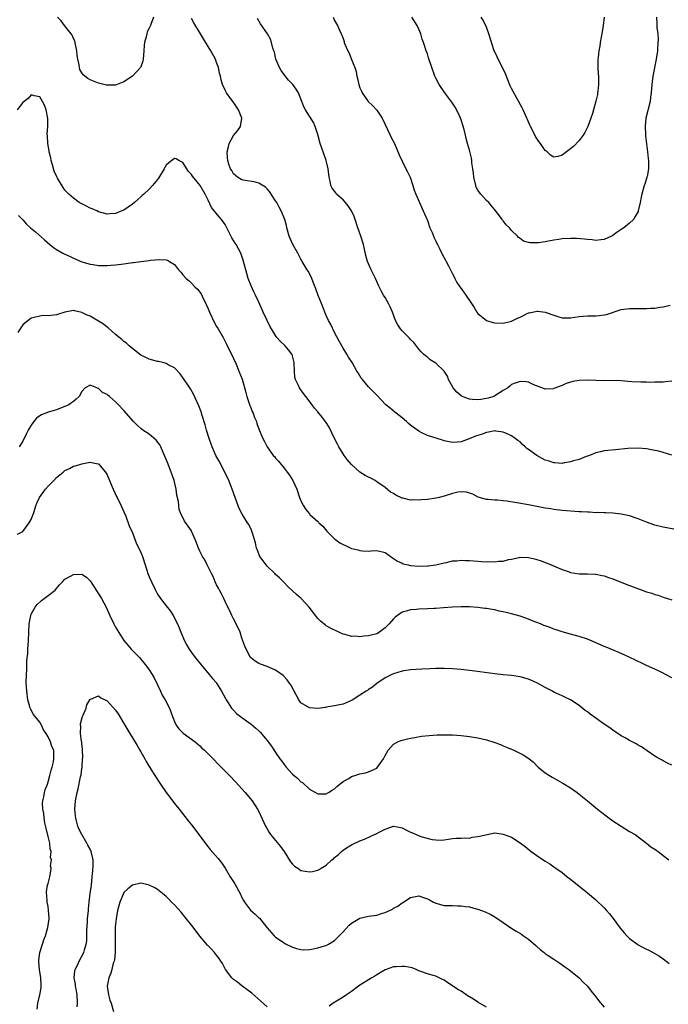
# Model space of a CAD drawing. Units: inches. Extents: x 2499000 to 2502000, y 1485000 to 1488000.
# Drawn here: x 2499966 to 2500120, y 1485467 to 1485700 of the extents above; entities that cross this region are included whole.
import ezdxf

# ---------------------------------------------------------------- set-up
doc = ezdxf.new("R2010")
doc.units = ezdxf.units.IN
doc.header["$MEASUREMENT"] = 0
doc.layers.add('LD24991485_10ft', color=120, linetype='Continuous')

msp = doc.modelspace()

# ---------------------------------------------------------------- linework, layer by layer
at = {"layer": 'LD24991485_10ft'}
for points, elevation in [([(2499998.03, 1485701), (2499997.49, 1485699.49), (2499997.29, 1485699), (2499997.19, 1485698.81), (2499997, 1485698.37), (2499996.51, 1485697.49), (2499996.41, 1485697), (2499996.31, 1485696.31), (2499995.9, 1485695), (2499995.77, 1485694.23), (2499995.72, 1485693), (2499995.56, 1485691), (2499995.45, 1485690.55), (2499995, 1485689.23), (2499994.94, 1485689.06), (2499994.9, 1485689), (2499993, 1485686.95), (2499991, 1485685.64), (2499989, 1485684.88), (2499987, 1485684.84), (2499986.88, 1485684.88), (2499985, 1485685.33), (2499983, 1485686.12), (2499982.45, 1485686.45), (2499981.7, 1485687), (2499981.33, 1485687.33), (2499981, 1485687.75), (2499980.57, 1485688.57), (2499980.42, 1485689), (2499980.35, 1485689.65), (2499980.05, 1485691), (2499979.91, 1485691.91), (2499979.84, 1485693), (2499979.49, 1485694.51), (2499979.33, 1485695.33), (2499979, 1485695.93), (2499978.68, 1485696.68), (2499978.45, 1485697), (2499976.9, 1485699), (2499976.13, 1485700.13), (2499975.25, 1485701)], 8130), ([(2500121, 1485597.08), (2500119, 1485597.67), (2500117.96, 1485597.96), (2500117, 1485598.18), (2500115, 1485598.52), (2500113, 1485598.67), (2500110.6, 1485598.6), (2500107.68, 1485598.32), (2500105.83, 1485598.17), (2500105, 1485598.04), (2500104.13, 1485597.87), (2500103, 1485597.58), (2500101.51, 1485597), (2500101, 1485596.81), (2500100.73, 1485596.73), (2500099, 1485596.01), (2500097.69, 1485595.69), (2500097, 1485595.43), (2500095.14, 1485595.14), (2500095, 1485595.1), (2500093.23, 1485595.23), (2500093, 1485595.23), (2500091.68, 1485595.68), (2500091, 1485595.89), (2500090.25, 1485596.25), (2500088.96, 1485596.96), (2500087, 1485598.4), (2500086.62, 1485598.62), (2500086.18, 1485599), (2500085.57, 1485599.57), (2500085, 1485600.19), (2500084.51, 1485600.51), (2500083.81, 1485601), (2500083, 1485601.61), (2500081.93, 1485602.07), (2500081, 1485602.49), (2500079.25, 1485602.75), (2500079, 1485602.81), (2500077.53, 1485602.47), (2500077, 1485602.45), (2500075.98, 1485602.02), (2500075, 1485601.74), (2500074.45, 1485601.55), (2500072.95, 1485600.95), (2500071, 1485600.24), (2500070.1, 1485600.1), (2500069, 1485600.03), (2500068.18, 1485600.18), (2500067, 1485600.45), (2500066.6, 1485600.6), (2500063, 1485601.74), (2500061.54, 1485602.46), (2500061, 1485602.7), (2500059.65, 1485603.65), (2500059, 1485604.2), (2500058.55, 1485604.55), (2500058.02, 1485605), (2500057, 1485605.91), (2500055.59, 1485607), (2500055.28, 1485607.28), (2500054.18, 1485608.18), (2500053.14, 1485609), (2500051, 1485611.25), (2500050.17, 1485612.17), (2500049, 1485613.29), (2500047.58, 1485615), (2500047.33, 1485615.33), (2500047, 1485615.84), (2500046.58, 1485616.58), (2500046.3, 1485617), (2500045.16, 1485619), (2500044.32, 1485620.32), (2500043.92, 1485621), (2500043, 1485622.47), (2500042.07, 1485624.07), (2500041, 1485626.18), (2500040.07, 1485628.07), (2500039.57, 1485629), (2500039, 1485630.2), (2500038.64, 1485631), (2500038.22, 1485632.22), (2500037.86, 1485633), (2500037.06, 1485634.94), (2500036.54, 1485636.54), (2500035.9, 1485638.1), (2500035.58, 1485639), (2500035.4, 1485639.4), (2500034.7, 1485640.7), (2500034.49, 1485641), (2500033.31, 1485643), (2500033, 1485643.58), (2500032.48, 1485644.48), (2500032.25, 1485645), (2500031.07, 1485647.07), (2500030.42, 1485648.42), (2500030.21, 1485649), (2500029.66, 1485651), (2500029.55, 1485651.55), (2500029.16, 1485653), (2500028.35, 1485655), (2500027.86, 1485655.86), (2500027.25, 1485657), (2500027, 1485657.42), (2500025.58, 1485659.58), (2500025, 1485660.22), (2500024.61, 1485660.61), (2500023, 1485661.56), (2500021.9, 1485661.9), (2500019.8, 1485662.2), (2500019, 1485662.36), (2500017.94, 1485663), (2500017, 1485663.81), (2500016.58, 1485664.58), (2500016.31, 1485665), (2500015.92, 1485666.08), (2500015.63, 1485667), (2500015.61, 1485667.61), (2500015.52, 1485669), (2500015.78, 1485670.22), (2500015.99, 1485671), (2500017, 1485672.87), (2500017.97, 1485674.03), (2500018.68, 1485675), (2500018.94, 1485677), (2500018.16, 1485679), (2500017.74, 1485679.74), (2500016.92, 1485680.92), (2500016.36, 1485681.64), (2500015.34, 1485683), (2500015, 1485683.69), (2500014.41, 1485685), (2500014.1, 1485686.1), (2500013.93, 1485687), (2500013.71, 1485687.71), (2500013.47, 1485689), (2500013, 1485690.23), (2500012.72, 1485691), (2500011.63, 1485693), (2500011, 1485694.03), (2500009.84, 1485695.84), (2500009.17, 1485697), (2500007.6, 1485699.6), (2500007, 1485700.7)], 8130), ([(2500121, 1485614.61), (2500119.54, 1485614.46), (2500119, 1485614.39), (2500117, 1485614.33), (2500115.68, 1485614.32), (2500115, 1485614.34), (2500113.66, 1485614.34), (2500111.53, 1485614.47), (2500109, 1485614.7), (2500107.24, 1485614.76), (2500105, 1485614.71), (2500103, 1485614.73), (2500101, 1485614.85), (2500099, 1485614.8), (2500097.49, 1485614.51), (2500095.94, 1485614.06), (2500095, 1485613.61), (2500093, 1485612.86), (2500092.82, 1485612.82), (2500091, 1485612.69), (2500090.79, 1485612.79), (2500088.26, 1485613.74), (2500087, 1485614.34), (2500086.44, 1485614.44), (2500085, 1485614.55), (2500083.87, 1485614.13), (2500083, 1485613.78), (2500082.56, 1485613.44), (2500082.11, 1485613), (2500081, 1485612.36), (2500079, 1485611.12), (2500078.75, 1485611), (2500077.41, 1485610.59), (2500077, 1485610.45), (2500075.71, 1485610.29), (2500075, 1485610.14), (2500073.71, 1485610.29), (2500073, 1485610.32), (2500071.27, 1485611), (2500071, 1485611.15), (2500070.03, 1485612.03), (2500069.1, 1485613), (2500068.05, 1485615), (2500067.79, 1485615.79), (2500067, 1485617), (2500065, 1485618.84), (2500063.7, 1485619.7), (2500063, 1485620.31), (2500062.6, 1485620.6), (2500062.12, 1485621), (2500061.57, 1485621.57), (2500061, 1485622.21), (2500059.76, 1485623.76), (2500059, 1485624.5), (2500058.78, 1485624.78), (2500057, 1485626.56), (2500056.63, 1485627), (2500055.98, 1485627.98), (2500055.46, 1485629), (2500054.72, 1485631), (2500054.21, 1485632.21), (2500053.81, 1485633), (2500053, 1485634.45), (2500052.63, 1485635), (2500052.07, 1485636.07), (2500051.6, 1485637), (2500050.73, 1485639), (2500049.7, 1485641), (2500049, 1485642.45), (2500048.78, 1485643), (2500048.39, 1485644.39), (2500048.1, 1485645.9), (2500047.83, 1485647), (2500047.23, 1485649), (2500046.53, 1485651), (2500045.88, 1485653), (2500045.65, 1485653.65), (2500045.04, 1485655), (2500044.25, 1485656.25), (2500043.59, 1485657), (2500043, 1485657.61), (2500041.48, 1485659), (2500041.26, 1485659.26), (2500040.44, 1485660.44), (2500040.13, 1485661), (2500039.92, 1485662.08), (2500039.71, 1485663), (2500039.49, 1485665), (2500038.98, 1485667), (2500038.24, 1485669), (2500037.57, 1485671), (2500037, 1485673.12), (2500036.39, 1485675), (2500035.96, 1485675.96), (2500035.34, 1485677), (2500035, 1485677.52), (2500034.1, 1485679), (2500033.71, 1485679.71), (2500033.24, 1485681), (2500032.4, 1485683), (2500031.86, 1485683.86), (2500031.05, 1485685), (2500030.07, 1485686.07), (2500029.15, 1485687.15), (2500028.31, 1485688.31), (2500027.9, 1485689), (2500027.07, 1485691), (2500026.7, 1485692.7), (2500026.58, 1485693), (2500026.34, 1485693.66), (2500026.03, 1485695), (2500025.75, 1485695.75), (2500025.07, 1485697), (2500023.41, 1485699.41), (2500022.68, 1485700.68)], 8140), ([(2500040.67, 1485701), (2500041, 1485700.2), (2500041.66, 1485699), (2500042.12, 1485697.88), (2500042.55, 1485697), (2500042.73, 1485696.73), (2500043, 1485695.89), (2500043.24, 1485695.24), (2500043.29, 1485695), (2500043.45, 1485694.55), (2500044.13, 1485693), (2500044.45, 1485692.45), (2500045, 1485690.95), (2500045.76, 1485689), (2500046.08, 1485688.08), (2500046.25, 1485687), (2500046.44, 1485686.44), (2500046.72, 1485685), (2500047, 1485684.19), (2500047.39, 1485683.39), (2500047.54, 1485683), (2500048.95, 1485680.95), (2500050, 1485680), (2500051, 1485678.92), (2500052.29, 1485677), (2500054.21, 1485673), (2500054.43, 1485672.43), (2500055.2, 1485671), (2500056.32, 1485668.32), (2500057.92, 1485665), (2500058.26, 1485664.26), (2500058.92, 1485663), (2500059.59, 1485661), (2500059.89, 1485659.89), (2500060.25, 1485659), (2500061.1, 1485657), (2500061.73, 1485655.73), (2500062.04, 1485655), (2500062.35, 1485654.35), (2500063, 1485652.75), (2500063.62, 1485651), (2500064.12, 1485649.88), (2500064.58, 1485648.58), (2500065, 1485647.85), (2500065.25, 1485647.25), (2500065.41, 1485647), (2500065.9, 1485646.1), (2500066.6, 1485644.6), (2500067, 1485643.91), (2500067.31, 1485643.31), (2500067.5, 1485643), (2500068.05, 1485641.95), (2500069, 1485640.08), (2500069.33, 1485639.33), (2500069.49, 1485639), (2500070.03, 1485638.03), (2500070.71, 1485637), (2500071, 1485636.62), (2500072.17, 1485635), (2500073.49, 1485633), (2500074.08, 1485632.08), (2500074.75, 1485631), (2500075, 1485630.66), (2500077, 1485628.99), (2500078.56, 1485628.56), (2500079, 1485628.47), (2500081, 1485628.4), (2500083, 1485628.86), (2500084.41, 1485629.59), (2500085, 1485629.82), (2500087, 1485630.78), (2500087.19, 1485630.81), (2500087.99, 1485631), (2500089, 1485631.19), (2500089.2, 1485631.2), (2500091, 1485630.97), (2500093, 1485630.23), (2500093.98, 1485629.98), (2500095, 1485629.65), (2500096.37, 1485629.63), (2500097, 1485629.64), (2500099, 1485629.91), (2500099.98, 1485630.02), (2500101, 1485630.07), (2500102.08, 1485630.08), (2500103, 1485630.13), (2500103.8, 1485630.2), (2500105, 1485630.34), (2500105.54, 1485630.46), (2500109, 1485631.58), (2500111, 1485631.84), (2500113, 1485631.85), (2500113.87, 1485631.87), (2500115, 1485631.85), (2500115.94, 1485631.94), (2500117, 1485631.96), (2500118.14, 1485632.14), (2500119, 1485632.21), (2500120.63, 1485632.63)], 8150), ([(2500117.35, 1485701), (2500117.44, 1485699.44), (2500117.48, 1485699), (2500117.5, 1485698.5), (2500117.66, 1485697), (2500117.74, 1485695.74), (2500117.65, 1485693.65), (2500117.58, 1485693), (2500117.3, 1485691), (2500116.54, 1485687), (2500116.27, 1485685), (2500116.11, 1485683), (2500115.99, 1485682.01), (2500115.84, 1485681), (2500114.86, 1485677), (2500114.69, 1485675), (2500114.79, 1485673.21), (2500114.79, 1485672.79), (2500115.24, 1485669), (2500115.41, 1485667.41), (2500115.48, 1485667), (2500115.51, 1485666.49), (2500115.5, 1485665), (2500115.14, 1485663.14), (2500115.12, 1485663), (2500114.63, 1485661.37), (2500114.49, 1485661), (2500113.94, 1485659), (2500113.75, 1485658.25), (2500113.53, 1485657), (2500113.05, 1485655), (2500113, 1485654.89), (2500112.32, 1485653.68), (2500111.91, 1485653), (2500111, 1485652.1), (2500109.61, 1485651), (2500109, 1485650.58), (2500108.04, 1485649.97), (2500107, 1485649.15), (2500106.73, 1485649), (2500105, 1485648.22), (2500104.18, 1485648.18), (2500103, 1485648.02), (2500102.15, 1485648.15), (2500101, 1485648.19), (2500100.31, 1485648.31), (2500098.43, 1485648.43), (2500097, 1485648.47), (2500095, 1485648.38), (2500094.24, 1485648.24), (2500093, 1485648.09), (2500091.79, 1485647.79), (2500091, 1485647.7), (2500089.4, 1485647.4), (2500087.41, 1485647.41), (2500087, 1485647.54), (2500085.82, 1485647.82), (2500085, 1485648.45), (2500084.66, 1485648.66), (2500084.43, 1485649), (2500083, 1485650.33), (2500082.49, 1485651), (2500081.73, 1485651.73), (2500081, 1485652.67), (2500080.84, 1485652.84), (2500080.74, 1485653), (2500079.88, 1485654.12), (2500079, 1485655.24), (2500078.24, 1485656.24), (2500077.57, 1485657), (2500077, 1485657.51), (2500075.68, 1485659), (2500075.37, 1485659.37), (2500075, 1485659.9), (2500074.62, 1485660.62), (2500074.48, 1485661), (2500074, 1485663), (2500073.96, 1485663.96), (2500073.81, 1485665), (2500073.58, 1485666.42), (2500073.56, 1485667), (2500073.49, 1485667.49), (2500073, 1485669.43), (2500072.56, 1485671), (2500072.19, 1485672.19), (2500072.03, 1485673), (2500071.71, 1485674.29), (2500071.39, 1485675.39), (2500071, 1485676.6), (2500070.86, 1485677), (2500070.29, 1485678.29), (2500069.59, 1485679.59), (2500068.8, 1485680.8), (2500067.14, 1485683), (2500065.77, 1485685), (2500065, 1485686.53), (2500064.78, 1485687), (2500064.04, 1485689), (2500063.3, 1485691.3), (2500063, 1485692.27), (2500062.76, 1485693), (2500062.29, 1485694.29), (2500062.11, 1485695), (2500061.8, 1485695.8), (2500061.46, 1485697), (2500061, 1485698.15), (2500060.61, 1485699), (2500059.33, 1485701)], 8160), ([(2500104.93, 1485701), (2500104.74, 1485699), (2500104.49, 1485697.51), (2500104.22, 1485696.22), (2500104.02, 1485695), (2500103.91, 1485694.09), (2500103.69, 1485693), (2500103.5, 1485691.5), (2500103.47, 1485691), (2500103.48, 1485690.52), (2500103.44, 1485689), (2500103.53, 1485687.53), (2500103.58, 1485687), (2500103.61, 1485686.39), (2500103.63, 1485685), (2500103.45, 1485683.45), (2500103.41, 1485683), (2500103.35, 1485682.65), (2500102.98, 1485681.02), (2500102.41, 1485679), (2500102.16, 1485678.16), (2500101.79, 1485677), (2500101.06, 1485675), (2500100.35, 1485673.65), (2500099.96, 1485673), (2500099, 1485671.69), (2500097.7, 1485670.3), (2500097, 1485669.7), (2500096, 1485669), (2500095, 1485668.26), (2500093.94, 1485667.94), (2500093, 1485667.78), (2500092.25, 1485668.25), (2500091.46, 1485669), (2500091, 1485669.35), (2500089.89, 1485671), (2500089.48, 1485671.48), (2500089, 1485672.16), (2500088.67, 1485672.67), (2500088.02, 1485673.98), (2500087.47, 1485675), (2500087.32, 1485675.32), (2500086.73, 1485676.73), (2500086.62, 1485677), (2500085.75, 1485679), (2500085.5, 1485679.5), (2500084.26, 1485681.74), (2500083.34, 1485683.34), (2500083, 1485684.02), (2500082.68, 1485684.68), (2500081.52, 1485687.52), (2500080.83, 1485689), (2500079.83, 1485691), (2500079.58, 1485691.58), (2500079, 1485692.74), (2500078.89, 1485693), (2500077.63, 1485697), (2500077, 1485698.58), (2500076.24, 1485700.24), (2500075.8, 1485701)], 8170), ([(2500121.49, 1485579.49), (2500119, 1485579.99), (2500117, 1485580.47), (2500115, 1485581.11), (2500113, 1485581.91), (2500111, 1485582.62), (2500109, 1485583.06), (2500107, 1485583.25), (2500105.33, 1485583.33), (2500105, 1485583.33), (2500103.41, 1485583.41), (2500103, 1485583.39), (2500101.5, 1485583.5), (2500101, 1485583.48), (2500099.6, 1485583.6), (2500099, 1485583.61), (2500095, 1485583.94), (2500093, 1485584.15), (2500092.27, 1485584.27), (2500091, 1485584.46), (2500090.57, 1485584.57), (2500087, 1485585.26), (2500084.26, 1485585.74), (2500081.9, 1485586.1), (2500081, 1485586.18), (2500079.65, 1485586.35), (2500079, 1485586.34), (2500077.47, 1485586.53), (2500077, 1485586.49), (2500075.06, 1485587.07), (2500073.76, 1485587.76), (2500072.27, 1485588.27), (2500071, 1485588.31), (2500070.25, 1485588.25), (2500069, 1485587.97), (2500067, 1485587.35), (2500065.77, 1485587), (2500065, 1485586.81), (2500063, 1485586.55), (2500061.54, 1485586.46), (2500061, 1485586.39), (2500059.58, 1485586.42), (2500059, 1485586.38), (2500057.15, 1485586.85), (2500057, 1485586.87), (2500055.56, 1485587.56), (2500055, 1485587.93), (2500054.29, 1485588.29), (2500053, 1485589.34), (2500051, 1485590.75), (2500050.59, 1485591), (2500049.56, 1485591.56), (2500049, 1485591.8), (2500048.23, 1485592.23), (2500046.98, 1485592.98), (2500045, 1485594.8), (2500044.01, 1485596.01), (2500043.27, 1485597), (2500043, 1485597.39), (2500041.99, 1485599), (2500041.65, 1485599.65), (2500040.98, 1485600.98), (2500039.7, 1485603.7), (2500039, 1485604.81), (2500038.04, 1485606.04), (2500037, 1485607.31), (2500036.22, 1485608.22), (2500035.66, 1485609), (2500034.16, 1485611), (2500033.65, 1485611.65), (2500033, 1485612.57), (2500032.79, 1485612.79), (2500032.66, 1485613), (2500032.44, 1485613.56), (2500031.68, 1485615), (2500031.54, 1485615.54), (2500031.44, 1485617), (2500031.39, 1485619), (2500031.34, 1485619.34), (2500030.92, 1485620.92), (2500030.88, 1485621), (2500030.07, 1485622.07), (2500029.23, 1485623), (2500028.06, 1485624.06), (2500027.3, 1485625), (2500027, 1485625.41), (2500026, 1485627), (2500025.63, 1485627.63), (2500024.96, 1485628.96), (2500024.01, 1485631), (2500023, 1485633.36), (2500022.23, 1485635), (2500021.82, 1485635.82), (2500021.2, 1485637.2), (2500020.51, 1485639), (2500020.16, 1485640.16), (2500019.32, 1485643.32), (2500018.7, 1485645), (2500017.61, 1485647), (2500017.37, 1485647.37), (2500017, 1485648.01), (2500016.6, 1485648.6), (2500015.4, 1485651), (2500015.28, 1485651.28), (2500015, 1485651.75), (2500014.12, 1485653), (2500013.57, 1485653.57), (2500011.79, 1485655.79), (2500011, 1485657.54), (2500010.31, 1485659), (2500009.12, 1485661), (2500007.25, 1485663.25), (2500007, 1485663.63), (2500006.35, 1485664.35), (2500005, 1485666.5), (2500004, 1485667), (2500003.36, 1485667.36), (2500003, 1485667.44), (2500002.39, 1485667), (2500001.62, 1485666.38), (2500001, 1485665.83), (2500000.68, 1485665.32), (2500000.51, 1485665), (2499999.24, 1485662.76), (2499999, 1485662.49), (2499997.81, 1485661), (2499997, 1485660.17), (2499995.73, 1485659), (2499995.36, 1485658.64), (2499995, 1485658.31), (2499994.29, 1485657.71), (2499993.51, 1485657), (2499993, 1485656.58), (2499991, 1485655.21), (2499990.52, 1485655), (2499989, 1485654.38), (2499987.67, 1485654.33), (2499987, 1485654.23), (2499985, 1485654.81), (2499984.55, 1485655), (2499983.49, 1485655.49), (2499983, 1485655.69), (2499982.13, 1485656.13), (2499981, 1485656.65), (2499980.4, 1485657), (2499979, 1485658.05), (2499977.94, 1485659), (2499977.46, 1485659.46), (2499977, 1485659.94), (2499976.54, 1485660.54), (2499975.24, 1485662.76), (2499975.06, 1485663.06), (2499974.45, 1485664.45), (2499974.07, 1485665.93), (2499973.76, 1485667), (2499973.62, 1485667.62), (2499973.27, 1485669), (2499973.25, 1485669.25), (2499972.92, 1485671), (2499972.85, 1485672.85), (2499972.8, 1485673.2), (2499972.9, 1485675), (2499972.91, 1485676.91), (2499972.54, 1485679), (2499972.13, 1485680.13), (2499971.65, 1485681), (2499971, 1485682.07), (2499969.66, 1485682.34), (2499969, 1485682.58), (2499968.29, 1485681.71), (2499967.35, 1485681), (2499967, 1485680.76), (2499965.67, 1485679)], 8120), ([(2499965.94, 1485653.94), (2499967, 1485652.89), (2499967.89, 1485651.89), (2499968.79, 1485651), (2499970.01, 1485650.01), (2499972.17, 1485648.17), (2499973.42, 1485647), (2499974.31, 1485646.31), (2499975, 1485645.86), (2499976.51, 1485645), (2499976.83, 1485644.83), (2499978.21, 1485644.21), (2499979, 1485643.8), (2499981, 1485642.94), (2499983, 1485642.35), (2499983.73, 1485642.27), (2499985, 1485642.08), (2499985.94, 1485642.06), (2499987, 1485642.07), (2499987.9, 1485642.1), (2499989, 1485642.23), (2499989.73, 1485642.27), (2499991, 1485642.46), (2499991.5, 1485642.5), (2499993, 1485642.74), (2499993.25, 1485642.75), (2499995.03, 1485643.03), (2499997, 1485643.26), (2499997.32, 1485643.32), (2499999.51, 1485643.51), (2500001, 1485643.39), (2500001.31, 1485643.31), (2500001.84, 1485643), (2500003, 1485642.26), (2500003.97, 1485641), (2500004.47, 1485640.47), (2500005, 1485639.82), (2500005.73, 1485639), (2500006.44, 1485638.44), (2500007, 1485637.88), (2500007.83, 1485637), (2500008.44, 1485636.44), (2500009.29, 1485635.29), (2500009.81, 1485634.19), (2500010.45, 1485633), (2500010.63, 1485632.63), (2500011, 1485631.75), (2500011.29, 1485631), (2500012.48, 1485628.48), (2500013, 1485627.57), (2500013.35, 1485627), (2500014.52, 1485625), (2500015.36, 1485623.36), (2500017, 1485619.98), (2500017.29, 1485619.29), (2500017.44, 1485619), (2500017.77, 1485618.23), (2500018.27, 1485617), (2500019.04, 1485615.04), (2500019.94, 1485611.94), (2500020.14, 1485611), (2500020.71, 1485609.29), (2500020.85, 1485608.85), (2500021, 1485608.5), (2500021.42, 1485607.42), (2500021.65, 1485607), (2500021.98, 1485605.98), (2500022.43, 1485605), (2500022.55, 1485604.55), (2500023.06, 1485603.06), (2500023.96, 1485601), (2500024.32, 1485600.32), (2500025, 1485599), (2500026.45, 1485597), (2500026.69, 1485596.69), (2500027, 1485596.31), (2500027.64, 1485595.64), (2500029, 1485593.99), (2500029.76, 1485593), (2500030.29, 1485592.29), (2500031.05, 1485591.05), (2500032.01, 1485589), (2500032.7, 1485587), (2500033, 1485586.17), (2500033.6, 1485585), (2500034.18, 1485584.18), (2500035, 1485583.15), (2500035.13, 1485583), (2500037, 1485581.28), (2500037.14, 1485581.14), (2500037.27, 1485581), (2500038.16, 1485580.16), (2500039.15, 1485579), (2500041, 1485577.15), (2500041.19, 1485577), (2500042.27, 1485576.27), (2500043, 1485575.81), (2500043.57, 1485575.57), (2500045, 1485574.92), (2500046.55, 1485574.55), (2500047, 1485574.43), (2500047.64, 1485574.36), (2500049, 1485574.3), (2500049.69, 1485574.31), (2500051, 1485574.41), (2500053, 1485573.94), (2500054.71, 1485572.71), (2500055, 1485572.56), (2500055.9, 1485571.9), (2500057, 1485571.4), (2500057.29, 1485571.29), (2500058.46, 1485571), (2500059, 1485570.89), (2500061, 1485570.72), (2500063, 1485570.75), (2500063.21, 1485570.79), (2500065, 1485571.01), (2500067, 1485571.49), (2500067.57, 1485571.57), (2500069, 1485571.94), (2500069.99, 1485571.99), (2500071, 1485572.14), (2500072.05, 1485572.05), (2500073, 1485572.05), (2500075, 1485571.86), (2500075.83, 1485571.83), (2500077, 1485571.72), (2500077.77, 1485571.77), (2500079, 1485571.71), (2500079.87, 1485571.87), (2500081, 1485571.92), (2500082.28, 1485572.28), (2500083, 1485572.4), (2500084.79, 1485572.79), (2500085, 1485572.82), (2500087, 1485572.78), (2500088.46, 1485572.46), (2500089, 1485572.31), (2500089.99, 1485571.99), (2500091, 1485571.59), (2500091.44, 1485571.44), (2500093.47, 1485570.53), (2500095, 1485569.91), (2500096.68, 1485569.32), (2500097, 1485569.23), (2500099, 1485568.92), (2500101, 1485568.9), (2500102.81, 1485568.8), (2500103, 1485568.81), (2500104.48, 1485568.48), (2500105, 1485568.4), (2500106.03, 1485568.03), (2500107, 1485567.71), (2500110.37, 1485566.37), (2500113.98, 1485565), (2500115, 1485564.64), (2500116.27, 1485564.27), (2500117, 1485563.99), (2500117.78, 1485563.78), (2500119, 1485563.36), (2500121, 1485562.74)], 8110), ([(2500121, 1485544.18), (2500119.52, 1485545), (2500119, 1485545.28), (2500118.45, 1485545.55), (2500117, 1485546.25), (2500115, 1485547.16), (2500113.75, 1485547.75), (2500113, 1485548.09), (2500112.39, 1485548.39), (2500109.68, 1485549.68), (2500107.35, 1485550.65), (2500105.46, 1485551.46), (2500105, 1485551.64), (2500102.66, 1485552.66), (2500101, 1485553.35), (2500099, 1485554.04), (2500097, 1485554.6), (2500095, 1485555.13), (2500093.59, 1485555.59), (2500093, 1485555.76), (2500092.12, 1485556.12), (2500091, 1485556.51), (2500090.66, 1485556.66), (2500089.85, 1485557), (2500089, 1485557.34), (2500088.48, 1485557.52), (2500087, 1485558.12), (2500086.36, 1485558.36), (2500085, 1485558.82), (2500083, 1485559.4), (2500081.69, 1485559.69), (2500081, 1485559.9), (2500080.05, 1485560.05), (2500079, 1485560.33), (2500078.4, 1485560.4), (2500077, 1485560.66), (2500076.68, 1485560.68), (2500075, 1485560.9), (2500073, 1485561.04), (2500071, 1485561.06), (2500068.99, 1485560.99), (2500066.83, 1485560.83), (2500065, 1485560.66), (2500064.65, 1485560.65), (2500063, 1485560.54), (2500061, 1485560.48), (2500060.4, 1485560.4), (2500059, 1485560.36), (2500058.01, 1485560.01), (2500057, 1485559.81), (2500055.92, 1485559), (2500055.37, 1485558.63), (2500055, 1485558.23), (2500053.94, 1485557), (2500053, 1485556.04), (2500051.66, 1485555), (2500051, 1485554.64), (2500049.66, 1485554.34), (2500049, 1485554.13), (2500047.89, 1485554.11), (2500047, 1485553.93), (2500045.92, 1485554.08), (2500045, 1485554), (2500043.52, 1485554.48), (2500043, 1485554.55), (2500042.01, 1485555), (2500039.98, 1485555.98), (2500039, 1485556.56), (2500038.75, 1485556.75), (2500038.47, 1485557), (2500037.62, 1485557.62), (2500037, 1485558.25), (2500034.95, 1485560.95), (2500033.08, 1485563), (2500031.95, 1485563.95), (2500031, 1485564.85), (2500029.87, 1485565.87), (2500028.87, 1485567), (2500027.92, 1485567.92), (2500027, 1485568.76), (2500026.8, 1485569), (2500025, 1485570.7), (2500024.75, 1485571), (2500024, 1485572), (2500023.28, 1485573), (2500022.62, 1485574.62), (2500022.44, 1485575), (2500022.2, 1485576.2), (2500021.5, 1485578.5), (2500021.38, 1485579), (2500021.27, 1485579.27), (2500020.6, 1485580.6), (2500020.36, 1485581), (2500019.04, 1485583.04), (2500018.37, 1485584.37), (2500018.13, 1485585), (2500016.69, 1485589), (2500015.86, 1485591), (2500014.92, 1485593), (2500013.6, 1485595.6), (2500012.84, 1485597), (2500011.93, 1485599), (2500011.66, 1485599.66), (2500011.21, 1485601), (2500010.6, 1485603), (2500010.25, 1485604.25), (2500009.54, 1485606.46), (2500009.3, 1485607.3), (2500008.75, 1485608.75), (2500007.48, 1485611.48), (2500006.77, 1485612.77), (2500005.99, 1485613.99), (2500004.32, 1485616.32), (2500003, 1485617.74), (2500001.49, 1485618.51), (2500001, 1485618.82), (2500000.21, 1485619), (2499999.24, 1485619.24), (2499999, 1485619.28), (2499997, 1485619.82), (2499996.22, 1485620.22), (2499995, 1485620.8), (2499994.71, 1485621), (2499992.21, 1485623), (2499991.61, 1485623.61), (2499991, 1485624), (2499990.51, 1485624.51), (2499989, 1485625.71), (2499987.27, 1485627.27), (2499987, 1485627.43), (2499986.13, 1485628.13), (2499985, 1485628.86), (2499983, 1485630.01), (2499982.27, 1485630.27), (2499981, 1485630.93), (2499979.26, 1485631.26), (2499979, 1485631.37), (2499977, 1485630.97), (2499975.5, 1485630.5), (2499975, 1485630.37), (2499973, 1485630.14), (2499971.85, 1485630.15), (2499971, 1485630.06), (2499969.7, 1485629.7), (2499969, 1485629.56), (2499968.66, 1485629.34), (2499967, 1485627.96), (2499966.39, 1485627), (2499965.81, 1485626.19)], 8100), ([(2500121, 1485523.44), (2500119.99, 1485523.99), (2500119, 1485524.48), (2500118.69, 1485524.69), (2500118.07, 1485525), (2500117.41, 1485525.41), (2500117, 1485525.63), (2500115.16, 1485526.84), (2500113.83, 1485527.83), (2500113, 1485528.24), (2500112.54, 1485528.54), (2500111, 1485529.33), (2500109.95, 1485529.95), (2500109, 1485530.45), (2500107, 1485531.78), (2500106.3, 1485532.3), (2500105, 1485533.22), (2500103, 1485534.63), (2500102.43, 1485535), (2500101.61, 1485535.61), (2500101, 1485536.1), (2500100.47, 1485536.47), (2500099, 1485537.64), (2500097, 1485539), (2500095.65, 1485539.65), (2500095, 1485539.92), (2500094.27, 1485540.27), (2500093, 1485540.84), (2500092.73, 1485541), (2500091, 1485541.9), (2500089, 1485543.01), (2500087, 1485543.87), (2500085, 1485544.45), (2500083, 1485544.74), (2500081, 1485544.92), (2500079, 1485545.14), (2500074.25, 1485545.75), (2500071, 1485546.15), (2500069, 1485546.33), (2500067, 1485546.42), (2500065, 1485546.41), (2500063.63, 1485546.37), (2500061.73, 1485546.27), (2500059, 1485546.08), (2500057, 1485545.76), (2500055, 1485545.19), (2500054.54, 1485545), (2500053, 1485544.22), (2500051, 1485542.84), (2500049.98, 1485542.02), (2500049, 1485541.4), (2500048.78, 1485541.22), (2500048.47, 1485541), (2500047, 1485540.05), (2500045.13, 1485538.87), (2500043.74, 1485538.26), (2500043, 1485537.97), (2500042.18, 1485537.82), (2500041, 1485537.55), (2500040.5, 1485537.5), (2500039, 1485537.22), (2500038.8, 1485537.2), (2500037, 1485536.92), (2500035, 1485537.06), (2500033, 1485538.3), (2500032.49, 1485539), (2500030.57, 1485542.57), (2500030.24, 1485543), (2500029.73, 1485543.73), (2500028.75, 1485544.75), (2500027, 1485546.04), (2500025, 1485546.91), (2500023.44, 1485547.44), (2500023, 1485547.64), (2500022.15, 1485548.15), (2500021, 1485549.03), (2500019.97, 1485551), (2500019.69, 1485551.69), (2500019.25, 1485553), (2500019, 1485553.64), (2500018.55, 1485555), (2500018.1, 1485556.1), (2500017, 1485558.17), (2500016.58, 1485559), (2500016.13, 1485560.13), (2500015.65, 1485561), (2500015, 1485562.31), (2500014.67, 1485563), (2500014.16, 1485564.16), (2500013.65, 1485565), (2500013.46, 1485565.46), (2500013, 1485566.27), (2500012.64, 1485567), (2500012.21, 1485568.21), (2500011.75, 1485569), (2500010.84, 1485570.84), (2500010.73, 1485571), (2500010.18, 1485572.18), (2500009.63, 1485573), (2500009, 1485574.28), (2500008.69, 1485575), (2500008.24, 1485576.24), (2500007.93, 1485577), (2500007.05, 1485579), (2500007, 1485579.09), (2500006.21, 1485580.21), (2500005.4, 1485581.4), (2500005, 1485582.26), (2500004.57, 1485583), (2500004.11, 1485584.11), (2500003.93, 1485586.07), (2500003.58, 1485587.58), (2500003.4, 1485589), (2500002.94, 1485591), (2500002.41, 1485592.41), (2500002.23, 1485593), (2500001.3, 1485595.3), (2500000.64, 1485597), (2500000.32, 1485597.68), (2499999.74, 1485599), (2499999.49, 1485599.49), (2499999, 1485600.18), (2499998.64, 1485600.64), (2499997, 1485602.02), (2499995.47, 1485603), (2499995, 1485603.36), (2499994.17, 1485604.17), (2499993.29, 1485605), (2499991, 1485607.67), (2499989.73, 1485609), (2499989.35, 1485609.35), (2499989, 1485609.73), (2499987.54, 1485611), (2499987.23, 1485611.23), (2499987, 1485611.46), (2499985.92, 1485611.92), (2499985, 1485612.88), (2499984.86, 1485612.86), (2499984.58, 1485613), (2499983, 1485613.62), (2499981.81, 1485613), (2499981, 1485612.19), (2499980.38, 1485611), (2499979.67, 1485610.33), (2499979, 1485609.81), (2499978.57, 1485609.43), (2499977.93, 1485609), (2499977, 1485608.56), (2499976.35, 1485608.35), (2499975, 1485607.82), (2499973.35, 1485607.35), (2499973, 1485607.23), (2499972.49, 1485607), (2499971.4, 1485606.6), (2499971, 1485606.35), (2499970.21, 1485605.79), (2499969.6, 1485605), (2499969, 1485604.17), (2499968.3, 1485603), (2499967.85, 1485602.15), (2499967, 1485600.35), (2499966.15, 1485599)], 8090), ([(2499965.72, 1485578.28), (2499967, 1485578.95), (2499968.47, 1485581), (2499969, 1485581.81), (2499969.32, 1485582.68), (2499969.46, 1485583), (2499969.7, 1485583.7), (2499970.1, 1485585), (2499970.35, 1485585.65), (2499970.93, 1485587), (2499972.38, 1485589), (2499973, 1485589.66), (2499974.34, 1485591), (2499975, 1485591.76), (2499976.57, 1485593), (2499977, 1485593.43), (2499978.11, 1485593.89), (2499979, 1485594.4), (2499979.51, 1485594.49), (2499981, 1485595), (2499983, 1485595.36), (2499983.32, 1485595.32), (2499984.85, 1485595), (2499985, 1485594.96), (2499986.61, 1485593), (2499986.77, 1485592.77), (2499987, 1485592.35), (2499987.59, 1485591), (2499988.42, 1485589), (2499989.26, 1485587.26), (2499989.36, 1485587), (2499990.36, 1485585), (2499991, 1485583.6), (2499991.42, 1485582.58), (2499992.26, 1485580.26), (2499993, 1485578.61), (2499994.01, 1485576.01), (2499994.52, 1485575), (2499995, 1485573.96), (2499995.39, 1485573), (2499996.06, 1485571), (2499996.69, 1485569), (2499997, 1485568.19), (2499997.5, 1485567), (2499998.47, 1485565), (2499999, 1485564.03), (2499999.7, 1485563), (2500001, 1485561.27), (2500002.02, 1485560.02), (2500002.67, 1485559), (2500003.69, 1485557), (2500004.1, 1485556.1), (2500004.5, 1485555), (2500005.35, 1485553), (2500005.95, 1485551.95), (2500006.47, 1485551), (2500007, 1485550.23), (2500007.93, 1485549), (2500009.3, 1485547.3), (2500011.26, 1485545), (2500012.01, 1485544.01), (2500012.93, 1485543), (2500013, 1485542.9), (2500014.16, 1485541), (2500015, 1485539.48), (2500015.15, 1485539.15), (2500015.23, 1485539), (2500015.76, 1485538.24), (2500016.55, 1485537), (2500016.74, 1485536.74), (2500017, 1485536.49), (2500017.74, 1485535.74), (2500019, 1485534.78), (2500021.19, 1485533.19), (2500022.28, 1485532.28), (2500023, 1485531.64), (2500023.32, 1485531.32), (2500025, 1485529.33), (2500026.02, 1485528.02), (2500027, 1485526.49), (2500028.03, 1485525), (2500028.46, 1485524.46), (2500029, 1485523.6), (2500029.29, 1485523.29), (2500029.5, 1485523), (2500031, 1485521.38), (2500032.28, 1485520.28), (2500033, 1485519.56), (2500033.35, 1485519.35), (2500035, 1485517.82), (2500036.42, 1485517), (2500037, 1485516.64), (2500039, 1485516.67), (2500039.55, 1485517), (2500040.43, 1485517.57), (2500041, 1485517.89), (2500041.55, 1485518.45), (2500043, 1485519.58), (2500044.33, 1485520.33), (2500045, 1485520.76), (2500045.79, 1485521), (2500047, 1485521.41), (2500048.32, 1485521.68), (2500049, 1485521.86), (2500051, 1485522.79), (2500051.21, 1485523), (2500052.63, 1485525), (2500053, 1485525.75), (2500053.69, 1485527), (2500055, 1485528.47), (2500055.97, 1485529), (2500056.7, 1485529.3), (2500057, 1485529.4), (2500058.27, 1485529.73), (2500059, 1485529.89), (2500059.93, 1485530.07), (2500061.65, 1485530.36), (2500063.45, 1485530.55), (2500065.34, 1485530.66), (2500067, 1485530.71), (2500069, 1485530.68), (2500071, 1485530.53), (2500073, 1485530.3), (2500075, 1485529.97), (2500077, 1485529.49), (2500079, 1485528.85), (2500080.35, 1485528.35), (2500081, 1485528.09), (2500081.77, 1485527.77), (2500083.52, 1485527), (2500085.86, 1485525.86), (2500087.19, 1485525), (2500088.19, 1485524.19), (2500089, 1485523.3), (2500089.31, 1485523), (2500091, 1485521.67), (2500091.95, 1485521), (2500092.64, 1485520.64), (2500093.9, 1485519.9), (2500095, 1485519.29), (2500095.17, 1485519.17), (2500097, 1485518.07), (2500098.53, 1485517), (2500099, 1485516.63), (2500101.01, 1485515.01), (2500103.41, 1485513), (2500105.42, 1485511.42), (2500107, 1485510.26), (2500109, 1485508.97), (2500111, 1485507.73), (2500112.28, 1485507), (2500115.02, 1485505), (2500116.07, 1485504.07), (2500117, 1485503.51), (2500117.29, 1485503.29), (2500117.75, 1485503), (2500118.45, 1485502.45), (2500119, 1485502.08), (2500120.34, 1485501)], 8080), ([(2499970.44, 1485465.56), (2499970.6, 1485467), (2499971.02, 1485469), (2499971.33, 1485470.67), (2499971.37, 1485471), (2499971.33, 1485471.33), (2499971.29, 1485473), (2499970.96, 1485475), (2499970.77, 1485476.77), (2499970.77, 1485477), (2499970.8, 1485477.2), (2499971, 1485479), (2499971.65, 1485481), (2499972, 1485482), (2499972.39, 1485483), (2499972.97, 1485484.98), (2499973.25, 1485487), (2499973.26, 1485487.26), (2499973.13, 1485489), (2499973, 1485489.92), (2499972.81, 1485491), (2499972.71, 1485492.71), (2499972.61, 1485493), (2499972.6, 1485493.4), (2499972.89, 1485495), (2499973, 1485495.37), (2499973.38, 1485497), (2499973.65, 1485498.35), (2499973.7, 1485499), (2499973.6, 1485499.6), (2499973.78, 1485501), (2499973.6, 1485501.6), (2499973.69, 1485503), (2499973.52, 1485503.52), (2499973.41, 1485505), (2499973, 1485506.56), (2499972.55, 1485508.55), (2499972.24, 1485509.76), (2499972.05, 1485511), (2499972.02, 1485512.02), (2499971.75, 1485513), (2499971.65, 1485514.35), (2499971.72, 1485515), (2499971.97, 1485515.97), (2499972.16, 1485517), (2499972.34, 1485517.66), (2499972.84, 1485519), (2499973, 1485519.5), (2499973.42, 1485521), (2499973.69, 1485522.31), (2499973.96, 1485523), (2499974.29, 1485524.29), (2499974.4, 1485525), (2499974.37, 1485526.37), (2499974.33, 1485527), (2499973.87, 1485527.87), (2499973.55, 1485529), (2499973, 1485530.21), (2499972.54, 1485531), (2499971.9, 1485531.9), (2499971.42, 1485533), (2499971, 1485533.69), (2499969.53, 1485535.53), (2499968.82, 1485536.82), (2499968.74, 1485537), (2499968.67, 1485537.33), (2499968.21, 1485539), (2499967.95, 1485541), (2499967.86, 1485542.14), (2499967.83, 1485543), (2499967.85, 1485545), (2499967.92, 1485546.08), (2499967.98, 1485547.98), (2499968.07, 1485549), (2499968.16, 1485549.83), (2499968.23, 1485551), (2499968.38, 1485553), (2499968.42, 1485555), (2499968.5, 1485557), (2499968.88, 1485559), (2499969, 1485559.31), (2499969.93, 1485561), (2499970.38, 1485561.62), (2499971.43, 1485562.57), (2499972.06, 1485563), (2499973, 1485563.76), (2499974.65, 1485565), (2499975.7, 1485566.3), (2499976.43, 1485567), (2499977, 1485567.62), (2499978.31, 1485568.31), (2499979, 1485568.74), (2499981, 1485568.83), (2499982.08, 1485568.08), (2499983, 1485567.26), (2499983.14, 1485567), (2499984.4, 1485565), (2499984.64, 1485564.64), (2499985, 1485564.16), (2499985.45, 1485563.45), (2499985.71, 1485563), (2499986.78, 1485561), (2499987.64, 1485559), (2499988.58, 1485557), (2499989, 1485556.25), (2499991, 1485553.08), (2499991.96, 1485551.96), (2499992.72, 1485551), (2499993, 1485550.69), (2499994.68, 1485549), (2499996.37, 1485547), (2499997, 1485546.14), (2499997.69, 1485545), (2499998.18, 1485544.18), (2499999, 1485542.55), (2499999.69, 1485541), (2500000.11, 1485540.11), (2500000.81, 1485539), (2500001.84, 1485537), (2500002.12, 1485536.12), (2500002.54, 1485535), (2500003, 1485533.83), (2500003.39, 1485533), (2500004.06, 1485532.06), (2500005.09, 1485531.09), (2500007.9, 1485529), (2500009, 1485528.03), (2500009.52, 1485527.52), (2500010.15, 1485527), (2500012.18, 1485525), (2500013.55, 1485523.54), (2500015, 1485522.03), (2500016.03, 1485521), (2500017.49, 1485519.49), (2500019.8, 1485517), (2500021.45, 1485515), (2500022.73, 1485513), (2500023, 1485512.46), (2500024.62, 1485509), (2500025, 1485508.37), (2500025.48, 1485507.48), (2500025.78, 1485507), (2500028.14, 1485504.14), (2500029, 1485503), (2500030.56, 1485500.56), (2500031, 1485499.99), (2500031.51, 1485499.51), (2500032.24, 1485499), (2500033, 1485498.52), (2500035, 1485498.17), (2500035.74, 1485498.26), (2500037, 1485498.58), (2500037.31, 1485498.69), (2500037.77, 1485499), (2500039, 1485499.75), (2500040.37, 1485501), (2500040.72, 1485501.28), (2500041, 1485501.57), (2500041.82, 1485502.18), (2500042.62, 1485503), (2500043, 1485503.28), (2500043.84, 1485503.84), (2500045, 1485504.57), (2500045.77, 1485505), (2500046.64, 1485505.36), (2500047, 1485505.55), (2500048.05, 1485505.95), (2500049.46, 1485506.54), (2500050.44, 1485507), (2500051, 1485507.24), (2500051.56, 1485507.56), (2500053, 1485508.26), (2500055, 1485509.01), (2500056.68, 1485508.68), (2500057, 1485508.6), (2500058.07, 1485508.07), (2500059, 1485507.58), (2500059.46, 1485507.45), (2500060.32, 1485507), (2500061.43, 1485506.57), (2500064.18, 1485505.82), (2500065, 1485505.73), (2500066.29, 1485505.71), (2500067, 1485505.77), (2500068.05, 1485505.95), (2500069, 1485506.08), (2500069.86, 1485506.14), (2500071, 1485506.15), (2500071.78, 1485506.22), (2500073, 1485506.16), (2500073.63, 1485506.37), (2500075, 1485506.53), (2500075.34, 1485506.66), (2500079, 1485507.4), (2500081, 1485507.11), (2500081.24, 1485507), (2500083, 1485506.36), (2500085, 1485505.02), (2500086.19, 1485504.19), (2500087.66, 1485503), (2500089, 1485502.04), (2500091, 1485500.67), (2500092.06, 1485500.06), (2500093, 1485499.35), (2500093.23, 1485499.23), (2500093.52, 1485499), (2500095, 1485497.97), (2500096.22, 1485497), (2500097, 1485496.43), (2500101, 1485493.18), (2500103, 1485491.51), (2500105, 1485489.6), (2500105.53, 1485489), (2500106.2, 1485488.2), (2500107.09, 1485487.09), (2500108.78, 1485484.78), (2500109.7, 1485483.7), (2500110.36, 1485483), (2500111, 1485482.37), (2500112.92, 1485480.92), (2500113, 1485480.87), (2500114.24, 1485480.23), (2500115, 1485479.82), (2500115.57, 1485479.57), (2500117, 1485478.81), (2500118.12, 1485478.12), (2500119, 1485477.51), (2500120.38, 1485476.38)], 8070), ([(2499979.9, 1485466.1), (2499979.98, 1485467), (2499979.92, 1485469), (2499979.63, 1485470.37), (2499979.52, 1485471), (2499979.48, 1485471.48), (2499979.16, 1485473), (2499979.33, 1485474.67), (2499979.42, 1485475), (2499979.88, 1485475.88), (2499980.4, 1485477), (2499981.46, 1485479), (2499981.62, 1485479.62), (2499982.06, 1485481), (2499982.17, 1485481.83), (2499982.23, 1485483), (2499982.22, 1485484.22), (2499982.32, 1485486.32), (2499982.38, 1485487), (2499982.58, 1485489), (2499982.61, 1485489.39), (2499982.78, 1485491), (2499983.02, 1485493), (2499983.28, 1485495), (2499983.48, 1485497), (2499983.6, 1485498.4), (2499983.66, 1485499.66), (2499983.67, 1485501), (2499983.26, 1485503), (2499983, 1485503.53), (2499982.47, 1485504.47), (2499982.21, 1485505), (2499980.98, 1485507), (2499980.33, 1485508.33), (2499980.07, 1485509), (2499979.77, 1485510.23), (2499979.55, 1485511), (2499979.49, 1485511.49), (2499979.37, 1485513), (2499979.5, 1485515), (2499979.88, 1485517), (2499980.12, 1485517.88), (2499980.72, 1485520.72), (2499980.83, 1485521.17), (2499981, 1485522.61), (2499981.06, 1485523), (2499981.19, 1485525), (2499981.21, 1485525.21), (2499981.18, 1485527.18), (2499981, 1485528.59), (2499980.97, 1485528.97), (2499980.94, 1485529.06), (2499980.69, 1485531), (2499980.73, 1485532.73), (2499980.66, 1485533), (2499980.68, 1485533.32), (2499981, 1485534.48), (2499981.16, 1485535), (2499981.33, 1485535.33), (2499982.03, 1485537), (2499982.22, 1485537.78), (2499982.92, 1485539), (2499983, 1485539.18), (2499983.16, 1485539.16), (2499985, 1485539.91), (2499985.48, 1485539.48), (2499987, 1485538.75), (2499989, 1485536.56), (2499989.62, 1485535.62), (2499991, 1485533.4), (2499992.38, 1485531), (2499993, 1485530), (2499994.11, 1485528.11), (2499994.8, 1485527), (2499995, 1485526.63), (2499995.96, 1485525), (2499996.31, 1485524.31), (2499997, 1485523.14), (2499998.35, 1485521), (2499999.65, 1485519), (2500001.03, 1485517), (2500001.86, 1485515.86), (2500003, 1485514.39), (2500004.11, 1485513), (2500006.25, 1485510.25), (2500007, 1485509.32), (2500009, 1485506.71), (2500010.59, 1485504.58), (2500011.49, 1485503.49), (2500013.33, 1485501.33), (2500014.2, 1485500.2), (2500015.02, 1485499.02), (2500016.22, 1485497), (2500017.28, 1485495.28), (2500018.55, 1485493), (2500019, 1485492.09), (2500019.38, 1485491.38), (2500019.61, 1485491), (2500021, 1485489.08), (2500022.12, 1485488.12), (2500023, 1485487.26), (2500023.15, 1485487.15), (2500025, 1485484.86), (2500026.66, 1485483), (2500027, 1485482.7), (2500029, 1485481.31), (2500029.52, 1485481), (2500030.5, 1485480.5), (2500031, 1485480.3), (2500031.97, 1485479.97), (2500033, 1485479.73), (2500033.69, 1485479.69), (2500035, 1485479.73), (2500035.89, 1485479.89), (2500037, 1485480.12), (2500038.61, 1485480.61), (2500039, 1485480.71), (2500039.54, 1485481), (2500041, 1485481.88), (2500041.56, 1485482.44), (2500042.08, 1485483), (2500043, 1485483.89), (2500044.48, 1485485.52), (2500045, 1485485.97), (2500047, 1485487.19), (2500049, 1485487.64), (2500051, 1485487.92), (2500052.34, 1485488.34), (2500053, 1485488.49), (2500054.7, 1485489.3), (2500055, 1485489.51), (2500056, 1485490), (2500057, 1485490.8), (2500057.15, 1485490.85), (2500059, 1485492.05), (2500061, 1485492.48), (2500062.06, 1485492.06), (2500063, 1485491.75), (2500063.49, 1485491.49), (2500064.48, 1485491), (2500065, 1485490.7), (2500067, 1485490.14), (2500067.83, 1485490.17), (2500069, 1485490.16), (2500070.12, 1485490.12), (2500071, 1485490.13), (2500072.06, 1485489.94), (2500073, 1485489.83), (2500074.62, 1485489.38), (2500075, 1485489.31), (2500076.71, 1485488.71), (2500078.03, 1485488.03), (2500079, 1485487.48), (2500081, 1485486.13), (2500082.59, 1485485), (2500084.1, 1485484.1), (2500085.34, 1485483.34), (2500085.8, 1485483), (2500087, 1485482.17), (2500088.71, 1485480.71), (2500089, 1485480.44), (2500089.77, 1485479.77), (2500090.69, 1485479), (2500091, 1485478.75), (2500091.68, 1485478.32), (2500093, 1485477.44), (2500093.25, 1485477.25), (2500094.45, 1485476.46), (2500095, 1485476.13), (2500095.65, 1485475.65), (2500096.55, 1485475), (2500099, 1485472.98), (2500099.98, 1485471.98), (2500101, 1485471.02), (2500101.87, 1485469.87), (2500102.62, 1485469), (2500102.78, 1485468.78), (2500103, 1485468.53), (2500103.63, 1485467.63), (2500105, 1485466.04)], 8060), ([(2500025, 1485466.09), (2500023.51, 1485467.51), (2500021.37, 1485469.37), (2500019, 1485471.15), (2500017.97, 1485471.97), (2500017, 1485472.65), (2500016.62, 1485473), (2500015.07, 1485475), (2500014.38, 1485476.38), (2500013.96, 1485477), (2500013.61, 1485477.61), (2500013, 1485478.4), (2500012.51, 1485479), (2500011.78, 1485479.78), (2500010.8, 1485480.8), (2500009, 1485482.9), (2500007.4, 1485485), (2500005.48, 1485487.48), (2500004.56, 1485488.56), (2500003, 1485490.3), (2500002.31, 1485491), (2500001.67, 1485491.67), (2500001, 1485492.33), (2500000.63, 1485492.63), (2500000.15, 1485493), (2499999, 1485493.97), (2499998.35, 1485494.35), (2499997, 1485495.01), (2499995.4, 1485495.4), (2499995, 1485495.44), (2499993, 1485495), (2499991.89, 1485494.11), (2499991, 1485493.24), (2499990.89, 1485493), (2499990.05, 1485491), (2499989.48, 1485489), (2499989.12, 1485487), (2499989, 1485485.73), (2499988.95, 1485485), (2499988.92, 1485483), (2499988.95, 1485481), (2499988.91, 1485479), (2499988.72, 1485477.28), (2499988.66, 1485477), (2499988.46, 1485476.46), (2499988.11, 1485475), (2499987.92, 1485474.08), (2499987.41, 1485473), (2499987.04, 1485471.04), (2499987.3, 1485469), (2499987.69, 1485467.69), (2499987.98, 1485467), (2499988.56, 1485465)], 8050), ([(2500077, 1485466.07), (2500075, 1485467.24), (2500073.92, 1485467.92), (2500073, 1485468.51), (2500072.69, 1485468.69), (2500071, 1485469.83), (2500070.26, 1485470.26), (2500069, 1485471.15), (2500067.86, 1485471.86), (2500067, 1485472.46), (2500066.6, 1485472.6), (2500065, 1485473.41), (2500064.41, 1485473.59), (2500063, 1485473.95), (2500061.49, 1485474.51), (2500061, 1485474.68), (2500060.31, 1485475), (2500059.4, 1485475.4), (2500059, 1485475.44), (2500057.69, 1485475.69), (2500057, 1485475.72), (2500055.62, 1485475.62), (2500055, 1485475.59), (2500053.23, 1485475), (2500053, 1485474.9), (2500051.83, 1485474.17), (2500051, 1485473.73), (2500050.57, 1485473.43), (2500049.86, 1485473), (2500049, 1485472.55), (2500047.75, 1485471.75), (2500047, 1485471.25), (2500046.68, 1485471), (2500045, 1485469.8), (2500044.55, 1485469.45), (2500043.78, 1485469), (2500043, 1485468.46), (2500040.69, 1485467), (2500039.69, 1485466.31)], 8050)]:
    msp.add_lwpolyline(points, dxfattribs=dict(at, elevation=elevation))

doc.saveas('drawing.dxf')
